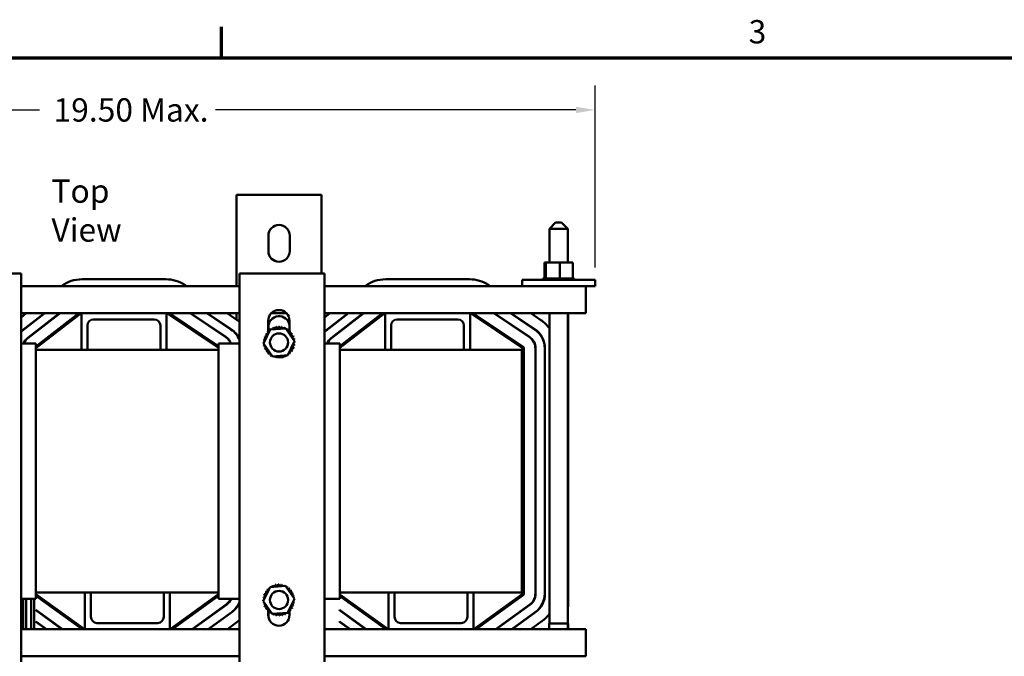
# Model space of a CAD drawing. Units: inches. Extents: x 2 to 86, y 1 to 67.
# Drawn here: x 17.8 to 38.1, y 53.7 to 66.8 of the extents above; entities that cross this region are included whole.
import ezdxf

# ---------------------------------------------------------------- set-up
doc = ezdxf.new("R2010")
doc.units = ezdxf.units.IN
doc.header["$LTSCALE"] = 4
doc.header["$MEASUREMENT"] = 0
doc.layers.get('0').update_dxf_attribs({"lineweight": 25})
for name, color, linetype, lineweight in [('Border (ANSI)', 7, 'Continuous', 70), ('Dimension (ANSI)', 7, 'Continuous', 25), ('Symbol (ANSI)', 7, 'Continuous', 25), ('Visible (ANSI)', 7, 'Continuous', 50)]:
    doc.layers.add(name, color=color, linetype=linetype, lineweight=lineweight)
doc.styles.add('Note Text (ANSI)', font='tahoma.ttf')
doc.dimstyles.new('Default (ANSI)', dxfattribs={"dimscale": 4, "dimtxt": 0.12, "dimasz": 0.098425, "dimexe": 0.125, "dimexo": 0.0625, "dimgap": 0.031496, "dimtad": 0, "dimtih": 1, "dimtoh": 1, "dimrnd": 1e-08, "dimzin": 0, "dimdsep": 46, "dimtxsty": 'Note Text (ANSI)', "dimcen": 0.09, "dimdle": 0.393701, "dimclrd": 256, "dimclre": 256, "dimclrt": 256, "dimadec": 0, "dimazin": 1, "dimtfac": 1, "dimtofl": 0, "dimtmove": 0, "dimatfit": 3, "dimfxl": 1, "dimtolj": 1, "dimtzin": 4, "dimlwd": -1, "dimlwe": -1, "dimarcsym": 0})

# ---------------------------------------------------------------- blocks, each defined once
blk = doc.blocks.new('Borders Default Border')
at = {"layer": 'Border (ANSI)'}
blk.add_line((5.5, 16.5), (5.5, 16.66), dxfattribs=at)
at = {"layer": 'Border (ANSI)', "flags": 128}
blk.add_lwpolyline([(0.75, 0.5), (0.75, 16.5), (21.25, 16.5), (21.25, 0.5), (0.75, 0.5)], dxfattribs=at)
at = {"layer": 'Border (ANSI)', "insert": (8.2127, 16.5375), "char_height": 0.12, "attachment_point": 7, "style": 'Note Text (ANSI)'}
blk.add_mtext('3', dxfattribs=at)
blk = doc.blocks.new('*D34')
at = {"layer": 'Defpoints', "color": 0, "transparency": 16777216}
for p in [(29.69, 64.931), (29.69, 61.435), (10.44, 53.685)]:
    blk.add_point(p, dxfattribs=at)
at = {"layer": 'Dimension (ANSI)', "transparency": 16777216}
for p, q in [((10.44, 53.935), (10.44, 65.431)), ((29.69, 61.685), (29.69, 65.431)), ((10.833, 64.931), (18.252, 64.931)), ((29.296, 64.931), (21.878, 64.931))]:
    blk.add_line(p, q, dxfattribs=at)
for points in [[(10.833, 64.996), (10.833, 64.865), (10.44, 64.931)], [(29.296, 64.996), (29.296, 64.865), (29.69, 64.931)]]:
    blk.add_solid(points, dxfattribs=at)
at = {"layer": 'Dimension (ANSI)', "transparency": 16777216, "insert": (20.065, 64.931), "char_height": 0.48, "attachment_point": 5, "style": 'Note Text (ANSI)'}
blk.add_mtext('\\A1; \\fTahoma|b0|i0;\\H0.4800;19.50 Max.', dxfattribs=at)

msp = doc.modelspace()

# ---------------------------------------------------------------- linework, layer by layer
at = {"layer": 'Visible (ANSI)'}
for p, q in [((22.31, 63.185), (22.578, 63.185)), ((22.31, 63.185), (22.31, 61.305)), ((23.792, 63.185), (22.578, 63.185)), ((23.792, 63.185), (24.06, 63.185)), ((24.06, 63.185), (24.06, 61.566)), ((28.877, 62.611), (28.752, 62.486)), ((29.127, 62.486), (28.752, 62.486)), ((28.752, 61.79), (28.752, 62.486)), ((28.877, 62.611), (29.002, 62.611)), ((29.002, 62.611), (29.127, 62.486)), ((29.127, 61.79), (29.127, 62.486)), ((22.965, 62.025), (22.965, 62.345)), ((23.405, 62.345), (23.405, 62.025)), ((28.651, 61.79), (28.651, 61.461)), ((28.676, 61.79), (28.651, 61.79)), ((28.676, 61.79), (28.676, 61.461)), ((28.965, 61.79), (28.676, 61.79)), ((28.965, 61.79), (28.965, 61.461)), ((29.229, 61.79), (28.965, 61.79)), ((29.229, 61.79), (29.229, 61.461)), ((16.124, 61.566), (17.874, 61.566)), ((17.874, 61.566), (17.874, 53.57)), ((19.131, 61.446), (20.855, 61.446)), ((22.371, 53.57), (22.371, 61.566)), ((22.371, 61.566), (24.121, 61.566)), ((24.121, 61.566), (24.121, 53.57)), ((25.381, 61.446), (27.105, 61.446)), ((28.19, 61.435), (29.69, 61.435)), ((28.19, 61.435), (28.19, 61.305)), ((28.617, 61.461), (28.617, 61.461)), ((28.624, 61.461), (28.617, 61.461)), ((28.617, 61.461), (28.617, 61.435)), ((28.617, 61.461), (28.617, 61.435)), ((28.624, 61.461), (28.625, 61.461)), ((28.624, 61.461), (28.624, 61.435)), ((28.644, 61.461), (28.625, 61.461)), ((28.625, 61.461), (28.625, 61.435)), ((28.644, 61.461), (28.646, 61.461)), ((28.644, 61.461), (28.644, 61.435)), ((28.672, 61.461), (28.646, 61.461)), ((28.646, 61.461), (28.646, 61.435)), ((28.672, 61.461), (28.676, 61.461)), ((28.676, 61.461), (28.677, 61.461)), ((28.676, 61.461), (28.676, 61.435)), ((28.683, 61.461), (28.677, 61.461)), ((28.677, 61.461), (28.677, 61.435)), ((28.683, 61.461), (28.717, 61.461)), ((28.717, 61.461), (28.717, 61.435)), ((28.717, 61.461), (28.719, 61.461)), ((28.719, 61.461), (28.719, 61.435)), ((28.767, 61.461), (28.719, 61.461)), ((28.767, 61.461), (28.767, 61.435)), ((28.767, 61.461), (28.769, 61.461)), ((28.769, 61.461), (28.769, 61.435)), ((28.823, 61.461), (28.769, 61.461)), ((28.823, 61.461), (28.826, 61.461)), ((28.823, 61.461), (28.823, 61.435)), ((28.826, 61.461), (28.826, 61.435)), ((28.884, 61.461), (28.826, 61.461)), ((28.884, 61.461), (28.884, 61.435)), ((28.884, 61.461), (28.887, 61.461)), ((28.887, 61.461), (28.887, 61.435)), ((28.91, 61.461), (28.887, 61.461)), ((28.91, 61.461), (28.945, 61.461)), ((28.948, 61.461), (28.945, 61.461)), ((28.948, 61.461), (28.951, 61.461)), ((28.948, 61.461), (28.948, 61.435)), ((28.952, 61.461), (28.951, 61.461)), ((28.951, 61.461), (28.951, 61.435)), ((28.952, 61.461), (28.965, 61.461)), ((28.965, 61.461), (28.999, 61.461)), ((29.01, 61.461), (28.999, 61.461)), ((29.01, 61.461), (29.013, 61.461)), ((29.01, 61.461), (29.01, 61.435)), ((29.071, 61.461), (29.013, 61.461)), ((29.013, 61.461), (29.013, 61.435)), ((29.071, 61.461), (29.073, 61.461)), ((29.071, 61.461), (29.071, 61.435)), ((29.126, 61.461), (29.073, 61.461)), ((29.073, 61.461), (29.073, 61.435)), ((29.126, 61.461), (29.128, 61.461)), ((29.126, 61.461), (29.126, 61.435)), ((29.174, 61.461), (29.128, 61.461)), ((29.128, 61.461), (29.128, 61.435)), ((29.174, 61.461), (29.176, 61.461)), ((29.174, 61.461), (29.174, 61.435)), ((29.213, 61.461), (29.176, 61.461)), ((29.176, 61.461), (29.176, 61.435)), ((29.213, 61.461), (29.214, 61.461)), ((29.213, 61.461), (29.213, 61.435)), ((29.214, 61.461), (29.214, 61.435)), ((29.214, 61.461), (29.229, 61.461)), ((29.241, 61.461), (29.229, 61.461)), ((29.241, 61.461), (29.242, 61.461)), ((29.241, 61.461), (29.241, 61.435)), ((29.258, 61.461), (29.242, 61.461)), ((29.242, 61.461), (29.242, 61.435)), ((29.258, 61.461), (29.259, 61.461)), ((29.258, 61.461), (29.258, 61.435)), ((29.263, 61.461), (29.259, 61.461)), ((29.259, 61.461), (29.259, 61.435)), ((29.263, 61.461), (29.263, 61.435)), ((29.69, 61.435), (29.69, 61.305)), ((22.371, 61.305), (17.874, 61.305)), ((21.245, 61.328), (21.279, 61.305)), ((28.19, 61.305), (24.121, 61.305)), ((27.495, 61.328), (27.529, 61.305)), ((28.19, 61.305), (29.69, 61.305)), ((29.5, 61.013), (29.5, 61.305)), ((29.5, 61.013), (29.5, 60.745)), ((17.874, 60.661), (17.983, 60.745)), ((19.117, 60.745), (17.874, 60.745)), ((18.355, 60.745), (17.895, 60.39)), ((17.898, 60.386), (18.363, 60.745)), ((18.669, 60.745), (18.013, 60.238)), ((18.016, 60.234), (18.677, 60.745)), ((18.182, 60.063), (19.066, 60.745)), ((18.182, 60.027), (19.113, 60.745)), ((19.117, 60.745), (20.867, 60.745)), ((19.117, 59.995), (19.117, 60.745)), ((20.617, 60.62), (19.367, 60.62)), ((20.867, 60.745), (20.867, 59.995)), ((22.371, 60.745), (20.867, 60.745)), ((20.875, 60.745), (21.938, 60.035)), ((20.927, 60.745), (21.938, 60.07)), ((21.354, 60.745), (22.089, 60.254)), ((22.091, 60.258), (21.363, 60.745)), ((21.699, 60.745), (22.195, 60.413)), ((22.198, 60.418), (21.708, 60.745)), ((22.117, 60.745), (22.324, 60.606)), ((22.31, 60.745), (22.31, 60.616)), ((23.338, 60.745), (23.023, 60.745)), ((24.121, 60.658), (24.233, 60.745)), ((25.367, 60.745), (24.121, 60.745)), ((24.605, 60.745), (24.145, 60.39)), ((24.148, 60.386), (24.613, 60.745)), ((24.919, 60.745), (24.263, 60.238)), ((24.266, 60.234), (24.927, 60.745)), ((24.438, 60.068), (25.316, 60.745)), ((24.438, 60.032), (25.363, 60.745)), ((25.367, 60.745), (27.117, 60.745)), ((25.367, 59.995), (25.367, 60.745)), ((26.867, 60.62), (25.617, 60.62)), ((27.117, 60.745), (27.117, 59.995)), ((29.5, 60.745), (27.117, 60.745)), ((27.125, 60.745), (28.191, 60.033)), ((27.177, 60.745), (28.207, 60.057)), ((27.604, 60.745), (28.339, 60.254)), ((28.341, 60.258), (27.613, 60.745)), ((27.949, 60.745), (28.445, 60.413)), ((28.448, 60.418), (27.958, 60.745)), ((28.367, 60.745), (28.574, 60.606)), ((28.752, 54.361), (28.752, 60.745)), ((29.127, 54.361), (29.127, 60.745)), ((29.135, 54.703), (29.135, 60.745)), ((19.242, 60.495), (19.242, 59.995)), ((20.742, 59.995), (20.742, 60.495)), ((22.865, 60.12), (23.003, 60.409)), ((22.961, 60.361), (22.961, 60.591)), ((22.965, 60.359), (22.965, 60.465)), ((23.003, 60.409), (23.323, 60.434)), ((23.067, 60.425), (23.075, 60.435)), ((23.08, 60.44), (23.09, 60.451)), ((23.09, 60.451), (23.112, 60.446)), ((23.123, 60.444), (23.13, 60.442)), ((23.323, 60.434), (23.504, 60.17)), ((23.401, 60.591), (23.401, 60.376)), ((25.492, 60.495), (25.492, 59.995)), ((26.992, 59.995), (26.992, 60.495)), ((22.31, 60.313), (22.31, 60.305)), ((23.37, 60.387), (23.401, 60.38)), ((23.401, 60.369), (23.401, 60.345)), ((17.874, 60.12), (18.182, 60.12)), ((18.182, 60.12), (18.182, 54.87)), ((18.182, 59.995), (19.117, 59.995)), ((19.117, 59.995), (19.242, 59.995)), ((19.242, 59.995), (20.742, 59.995)), ((20.742, 59.995), (20.867, 59.995)), ((20.867, 59.995), (21.938, 59.995)), ((21.938, 60.12), (22.371, 60.12)), ((21.938, 54.87), (21.938, 60.12)), ((23.047, 59.856), (22.865, 60.12)), ((23.504, 60.17), (23.366, 59.881)), ((24.121, 60.12), (24.438, 60.12)), ((24.438, 60.12), (24.438, 54.87)), ((24.438, 59.995), (25.367, 59.995)), ((25.367, 59.995), (25.492, 59.995)), ((25.492, 59.995), (26.992, 59.995)), ((26.992, 59.995), (27.117, 59.995)), ((27.117, 59.995), (28.185, 59.995)), ((28.185, 54.995), (28.185, 59.995)), ((28.196, 60.023), (28.196, 54.975)), ((28.225, 60.023), (28.225, 54.975)), ((28.462, 60.023), (28.462, 54.975)), ((28.467, 54.975), (28.467, 60.023)), ((28.654, 60.023), (28.654, 54.975)), ((28.659, 54.975), (28.659, 60.023)), ((23.366, 59.881), (23.047, 59.856)), ((28.191, 54.966), (28.191, 55.544)), ((28.196, 55.544), (28.191, 55.544)), ((28.467, 55.544), (28.462, 55.544)), ((28.659, 55.544), (28.654, 55.544)), ((22.999, 55.109), (23.319, 55.134)), ((23.319, 55.134), (23.5, 54.87)), ((18.182, 54.995), (19.187, 54.995)), ((19.181, 54.245), (18.182, 54.964)), ((19.132, 54.245), (18.182, 54.928)), ((19.312, 54.995), (19.187, 54.995)), ((19.187, 54.245), (19.187, 54.995)), ((19.312, 54.995), (20.812, 54.995)), ((19.312, 54.995), (19.312, 54.495)), ((20.937, 54.995), (20.812, 54.995)), ((20.812, 54.495), (20.812, 54.995)), ((20.937, 54.995), (21.938, 54.995)), ((20.937, 54.995), (20.937, 54.245)), ((21.938, 54.964), (20.944, 54.245)), ((21.938, 54.928), (20.993, 54.245)), ((22.861, 54.82), (22.999, 55.109)), ((24.438, 54.995), (25.437, 54.995)), ((25.431, 54.245), (24.438, 54.959)), ((25.562, 54.995), (25.437, 54.995)), ((25.437, 54.245), (25.437, 54.995)), ((25.562, 54.995), (27.062, 54.995)), ((25.562, 54.995), (25.562, 54.495)), ((27.187, 54.995), (27.062, 54.995)), ((27.062, 54.495), (27.062, 54.995)), ((27.187, 54.995), (28.185, 54.995)), ((27.187, 54.995), (27.187, 54.245)), ((28.191, 54.966), (27.194, 54.245)), ((28.208, 54.943), (27.243, 54.245)), ((18.182, 54.87), (17.874, 54.87)), ((17.919, 54.87), (17.919, 54.245)), ((17.979, 54.87), (17.979, 54.245)), ((18.081, 54.87), (18.081, 54.245)), ((18.141, 54.87), (18.141, 54.245)), ((22.097, 54.751), (21.397, 54.245)), ((21.406, 54.245), (22.1, 54.747)), ((22.371, 54.87), (21.938, 54.87)), ((23.043, 54.556), (22.861, 54.82)), ((23.5, 54.87), (23.362, 54.581)), ((24.438, 54.87), (24.121, 54.87)), ((25.382, 54.245), (24.438, 54.924)), ((28.347, 54.751), (27.647, 54.245)), ((27.656, 54.245), (28.35, 54.747)), ((18.178, 54.633), (18.178, 54.639)), ((18.726, 54.245), (18.178, 54.639)), ((18.178, 54.633), (18.717, 54.245)), ((22.21, 54.595), (21.725, 54.245)), ((21.733, 54.245), (22.213, 54.591)), ((21.941, 54.632), (21.941, 54.638)), ((22.961, 54.614), (22.961, 54.651)), ((22.961, 54.535), (22.961, 54.609)), ((22.965, 54.621), (22.965, 54.645)), ((22.965, 54.525), (22.965, 54.613)), ((23.362, 54.581), (23.043, 54.556)), ((23.058, 54.555), (23.056, 54.557)), ((23.063, 54.549), (23.06, 54.552)), ((23.066, 54.549), (23.063, 54.549)), ((23.111, 54.555), (23.071, 54.55)), ((23.38, 54.591), (23.366, 54.589)), ((23.393, 54.622), (23.38, 54.591)), ((23.401, 54.63), (23.401, 54.535)), ((24.428, 54.633), (24.428, 54.639)), ((24.976, 54.245), (24.428, 54.639)), ((24.428, 54.633), (24.967, 54.245)), ((28.46, 54.595), (27.975, 54.245)), ((27.983, 54.245), (28.463, 54.591)), ((28.191, 54.632), (28.191, 54.638)), ((29.127, 54.703), (29.135, 54.703)), ((18.178, 54.396), (18.178, 54.402)), ((18.397, 54.245), (18.178, 54.402)), ((18.178, 54.396), (18.389, 54.245)), ((19.437, 54.37), (20.687, 54.37)), ((21.941, 54.395), (21.941, 54.401)), ((22.345, 54.407), (22.121, 54.245)), ((24.428, 54.396), (24.428, 54.402)), ((24.647, 54.245), (24.428, 54.402)), ((24.428, 54.396), (24.639, 54.245)), ((25.687, 54.37), (26.937, 54.37)), ((28.191, 54.395), (28.191, 54.401)), ((28.595, 54.407), (28.371, 54.245)), ((28.747, 54.245), (28.747, 54.361)), ((29.127, 54.361), (28.747, 54.361)), ((29.133, 54.361), (29.127, 54.361)), ((29.127, 54.245), (29.127, 54.361)), ((29.133, 54.245), (29.133, 54.361)), ((19.187, 54.245), (17.874, 54.245)), ((20.937, 54.245), (19.187, 54.245)), ((22.371, 54.245), (20.937, 54.245)), ((25.437, 54.245), (24.121, 54.245)), ((27.187, 54.245), (25.437, 54.245)), ((29.5, 54.245), (27.187, 54.245)), ((29.133, 54.253), (29.135, 54.251)), ((29.133, 54.251), (29.135, 54.251)), ((29.135, 54.245), (29.135, 54.251)), ((29.5, 54.245), (29.5, 53.977)), ((29.5, 53.685), (29.5, 53.977)), ((17.874, 53.685), (22.371, 53.685)), ((24.121, 53.685), (29.5, 53.685))]:
    msp.add_line(p, q, dxfattribs=at)
for centre in [(23.185, 60.145), (23.185, 54.845)]:
    msp.add_circle(centre, 0.187, dxfattribs=at)
for centre, radius, start, end in [((23.185, 62.345), 0.22, 0, 180), ((23.185, 62.025), 0.22, 180, 0), ((19.131, 60.745), 0.701, 90, 126.9787), ((20.855, 60.745), 0.701, 56.25, 90), ((25.381, 60.745), 0.701, 90, 126.9787), ((27.105, 60.745), 0.701, 56.25, 90), ((23.181, 60.591), 0.22, 0, 180), ((19.367, 60.495), 0.125, 90, 180), ((20.617, 60.495), 0.125, 0, 90), ((21.935, 60.023), 0.701, 51.5621, 56.25), ((23.185, 60.465), 0.22, 10.7994, 180), ((25.617, 60.495), 0.125, 90, 180), ((26.867, 60.495), 0.125, 0, 90), ((28.185, 60.023), 0.701, 35.9473, 56.25), ((21.935, 60.023), 0.469, 21.6917, 56.25), ((21.935, 60.023), 0.474, 23.1637, 56.25), ((23.185, 60.145), 0.323, 125.1326, 125.6795), ((22.973, 60.389), 0.0302, 25.7303, 38.3552), ((23.024, 60.425), 0.0302, 212.4568, 221.2502), ((23.185, 60.145), 0.323, 120.9494, 121.4963), ((22.991, 60.403), 0.0302, 13.0285, 34.1721), ((23.045, 60.436), 0.0302, 208.2736, 237.2295), ((23.185, 60.145), 0.323, 113.8826, 114.4295), ((23.024, 60.425), 0.0302, 335.3028, 27.1052), ((23.082, 60.451), 0.0302, 201.2068, 15.8552), ((23.045, 60.436), 0.0302, 333.3707, 22.9221), ((23.185, 60.145), 0.323, 109.6994, 110.2463), ((23.105, 60.458), 0.0302, 197.0236, 263.4295), ((23.185, 60.145), 0.323, 102.6326, 103.1795), ((23.144, 60.465), 0.0302, 189.9568, 4.6052), ((23.105, 60.458), 0.0302, 322.1207, 11.6721), ((23.185, 60.145), 0.323, 98.4494, 98.9963), ((23.167, 60.467), 0.0302, 185.7736, 252.1795), ((23.185, 60.145), 0.323, 91.3826, 91.9295), ((23.207, 60.467), 0.0302, 178.7068, 353.3552), ((23.167, 60.467), 0.0302, 310.8707, 0.4221), ((23.185, 60.145), 0.323, 87.1994, 87.7463), ((23.231, 60.465), 0.0302, 174.5236, 240.9295), ((23.185, 60.145), 0.323, 80.1326, 80.6795), ((23.27, 60.457), 0.0302, 167.4568, 246.682), ((23.231, 60.465), 0.0302, 299.6207, 349.1721), ((23.185, 60.145), 0.323, 75.9494, 76.4963), ((23.292, 60.45), 0.0302, 163.2736, 220.9349), ((23.27, 60.457), 0.0302, 302.3365, 342.1052), ((23.185, 60.145), 0.323, 68.8826, 69.4295), ((23.329, 60.434), 0.0302, 156.2068, 183.6682), ((23.292, 60.45), 0.0302, 328.0836, 337.9221), ((23.185, 60.145), 0.323, 64.6994, 65.2463), ((23.35, 60.423), 0.0302, 152.0236, 158.3245), ((23.329, 60.434), 0.0302, 294.8275, 330.8552), ((23.382, 60.4), 0.0302, 144.9568, 319.6052), ((23.35, 60.423), 0.0302, 277.1207, 326.6721), ((23.185, 60.145), 0.323, 57.6326, 58.1795), ((23.401, 60.385), 0.0302, 140.7736, 207.1795), ((23.185, 60.145), 0.323, 53.4494, 53.9963), ((28.185, 60.023), 0.469, 0, 56.25), ((28.185, 60.023), 0.474, 0, 56.25), ((18.185, 60.015), 0.474, 127.6369, 130.8949), ((18.185, 60.015), 0.469, 127.6369, 131.4261), ((18.185, 60.015), 0.282, 127.6369, 158.213), ((18.185, 60.015), 0.277, 127.6369, 157.799), ((21.935, 60.023), 0.277, 20.3491, 56.25), ((21.935, 60.023), 0.282, 19.9728, 56.25), ((22.873, 60.23), 0.0302, 257.4568, 72.1052), ((23.185, 60.145), 0.323, 170.1326, 170.6795), ((22.862, 60.167), 0.0302, 14.4893, 83.3552), ((23.185, 60.145), 0.323, 158.8826, 159.4295), ((22.896, 60.289), 0.0302, 246.2068, 60.8552), ((23.185, 60.145), 0.323, 147.6326, 148.1795), ((22.929, 60.342), 0.0302, 234.9568, 49.6052), ((23.185, 60.145), 0.323, 136.3826, 136.9295), ((22.973, 60.389), 0.0302, 223.7068, 283.2882), ((23.185, 60.145), 0.323, 132.1994, 132.7463), ((22.944, 60.361), 0.0302, 355.8707, 45.4221), ((22.991, 60.403), 0.0302, 219.5236, 261.3009), ((23.429, 60.357), 0.0302, 133.7068, 308.3552), ((23.401, 60.385), 0.0302, 265.8707, 270.5399), ((23.185, 60.145), 0.323, 46.3826, 46.9295), ((23.465, 60.305), 0.0302, 122.4568, 297.1052), ((23.185, 60.145), 0.323, 35.1326, 35.6795), ((23.491, 60.247), 0.0302, 111.2068, 285.8552), ((23.185, 60.145), 0.323, 23.8826, 24.4295), ((23.505, 60.186), 0.0302, 99.9568, 143.5482), ((23.185, 60.145), 0.323, 12.6326, 13.1795), ((24.435, 60.015), 0.474, 127.6369, 131.521), ((24.435, 60.015), 0.469, 127.6369, 132.0641), ((24.435, 60.015), 0.282, 127.6369, 158.213), ((24.435, 60.015), 0.277, 127.6369, 157.799), ((28.185, 60.023), 0.277, 0, 56.25), ((28.185, 60.023), 0.282, 0, 56.25), ((22.862, 60.167), 0.0302, 268.7068, 294.5292), ((23.185, 60.145), 0.323, 181.3826, 181.9295), ((22.864, 60.104), 0.0302, 75.562, 94.6052), ((22.864, 60.104), 0.0302, 279.9568, 323.5482), ((23.185, 60.145), 0.323, 192.6326, 193.1795), ((22.878, 60.042), 0.0302, 291.2068, 105.8552), ((23.185, 60.145), 0.323, 203.8826, 204.4295), ((22.904, 59.984), 0.0302, 302.4568, 117.1052), ((23.474, 60.001), 0.0302, 66.2068, 240.8552), ((23.497, 60.06), 0.0302, 77.4568, 252.1052), ((23.507, 60.122), 0.0302, 194.4893, 263.3552), ((23.185, 60.145), 0.323, 338.8826, 339.4295), ((23.507, 60.122), 0.0302, 88.7068, 114.5292), ((23.505, 60.186), 0.0302, 255.562, 274.6052), ((23.185, 60.145), 0.323, 350.1326, 350.6795), ((23.185, 60.145), 0.323, 1.3826, 1.9295), ((28.185, 60.023), 0.0112, 0, 56.25), ((28.185, 60.023), 0.04, 0, 56.25), ((23.185, 60.145), 0.323, 215.1326, 215.6795), ((22.941, 59.933), 0.0302, 313.7068, 128.3552), ((23.185, 60.145), 0.323, 226.3826, 226.9295), ((22.987, 59.889), 0.0302, 324.9568, 139.6052), ((23.185, 60.145), 0.323, 237.6326, 238.1795), ((23.041, 59.855), 0.0302, 114.8275, 150.8552), ((23.041, 59.855), 0.0302, 336.2068, 3.6682), ((23.185, 60.145), 0.323, 248.8826, 249.4295), ((23.1, 59.833), 0.0302, 122.3365, 162.1052), ((23.1, 59.833), 0.0302, 347.4568, 66.682), ((23.185, 60.145), 0.323, 260.1326, 260.6795), ((23.162, 59.822), 0.0302, 358.7068, 173.3552), ((23.185, 60.145), 0.323, 271.3826, 271.9295), ((23.226, 59.824), 0.0302, 9.9568, 184.6052), ((23.185, 60.145), 0.323, 282.6326, 283.1795), ((23.287, 59.838), 0.0302, 21.2068, 195.8552), ((23.345, 59.864), 0.0302, 155.3028, 207.1052), ((23.185, 60.145), 0.323, 293.8826, 294.4295), ((23.345, 59.864), 0.0302, 32.4568, 41.2502), ((23.397, 59.901), 0.0302, 205.7303, 218.3552), ((23.185, 60.145), 0.323, 305.1326, 305.6795), ((23.397, 59.901), 0.0302, 43.7068, 103.2882), ((23.44, 59.947), 0.0302, 54.9568, 229.6052), ((23.185, 60.145), 0.323, 316.3826, 316.9295), ((23.185, 60.145), 0.323, 327.6326, 328.1795), ((23.181, 54.845), 0.323, 113.8826, 114.4295), ((23.02, 55.125), 0.0302, 335.3028, 27.1052), ((23.078, 55.151), 0.0302, 201.2068, 15.8552), ((23.181, 54.845), 0.323, 102.6326, 103.1795), ((23.14, 55.165), 0.0302, 189.9568, 4.6052), ((23.181, 54.845), 0.323, 91.3826, 91.9295), ((23.203, 55.167), 0.0302, 178.7068, 353.3552), ((23.181, 54.845), 0.323, 80.1326, 80.6795), ((23.266, 55.157), 0.0302, 167.4568, 246.682), ((23.266, 55.157), 0.0302, 302.3365, 342.1052), ((23.181, 54.845), 0.323, 68.8826, 69.4295), ((23.325, 55.134), 0.0302, 156.2068, 183.6682), ((22.869, 54.93), 0.0302, 257.4568, 72.1052), ((23.181, 54.845), 0.323, 158.8826, 159.4295), ((22.892, 54.989), 0.0302, 246.2068, 60.8552), ((23.181, 54.845), 0.323, 147.6326, 148.1795), ((22.925, 55.042), 0.0302, 234.9568, 49.6052), ((23.181, 54.845), 0.323, 136.3826, 136.9295), ((22.969, 55.089), 0.0302, 223.7068, 283.2882), ((23.181, 54.845), 0.323, 125.1326, 125.6795), ((22.969, 55.089), 0.0302, 25.7303, 38.3552), ((23.02, 55.125), 0.0302, 212.4568, 221.2502), ((23.325, 55.134), 0.0302, 294.8275, 330.8552), ((23.379, 55.1), 0.0302, 144.9568, 319.6052), ((23.181, 54.845), 0.323, 57.6326, 58.1795), ((23.425, 55.057), 0.0302, 133.7068, 308.3552), ((23.181, 54.845), 0.323, 46.3826, 46.9295), ((23.461, 55.005), 0.0302, 122.4568, 297.1052), ((23.181, 54.845), 0.323, 35.1326, 35.6795), ((23.487, 54.947), 0.0302, 111.2068, 285.8552), ((23.181, 54.845), 0.323, 23.8826, 24.4295), ((28.185, 54.975), 0.0112, 305.8654, 0), ((28.185, 54.975), 0.04, 305.8654, 0), ((28.185, 54.975), 0.277, 305.8654, 0), ((28.185, 54.975), 0.282, 305.8654, 0), ((28.185, 54.975), 0.469, 305.8654, 0), ((28.185, 54.975), 0.474, 305.8654, 0), ((21.935, 54.975), 0.277, 305.8654, 337.626), ((21.935, 54.975), 0.282, 305.8654, 338.0436), ((21.935, 54.975), 0.469, 305.8654, 338.3083), ((21.935, 54.975), 0.474, 305.8654, 336.8363), ((22.859, 54.867), 0.0302, 268.7068, 294.5292), ((23.181, 54.845), 0.323, 181.3826, 181.9295), ((22.86, 54.804), 0.0302, 75.562, 94.6052), ((23.181, 54.845), 0.323, 170.1326, 170.6795), ((22.859, 54.867), 0.0302, 14.4893, 83.3552), ((22.86, 54.804), 0.0302, 279.9568, 323.5482), ((23.181, 54.845), 0.323, 192.6326, 193.1795), ((22.875, 54.742), 0.0302, 291.2068, 105.8552), ((23.47, 54.701), 0.0302, 66.2068, 240.8552), ((23.493, 54.76), 0.0302, 77.4568, 252.1052), ((23.503, 54.822), 0.0302, 194.4893, 263.3552), ((23.501, 54.886), 0.0302, 99.9568, 143.5482), ((23.181, 54.845), 0.323, 338.8826, 339.4295), ((23.503, 54.822), 0.0302, 88.7068, 114.5292), ((23.501, 54.886), 0.0302, 255.562, 274.6052), ((23.181, 54.845), 0.323, 12.6326, 13.1795), ((23.181, 54.845), 0.323, 350.1326, 350.6795), ((23.181, 54.845), 0.323, 1.3826, 1.9295), ((23.181, 54.845), 0.323, 203.8826, 204.4295), ((22.9, 54.684), 0.0302, 302.4568, 117.1052), ((23.181, 54.845), 0.323, 215.1326, 215.6795), ((22.937, 54.633), 0.0302, 313.7068, 128.3552), ((23.181, 54.845), 0.323, 226.3826, 226.9295), ((22.983, 54.589), 0.0302, 324.9568, 139.6052), ((23.181, 54.535), 0.22, 180, 0), ((22.976, 54.598), 0.0302, 108.6769, 112.4582), ((23.185, 54.525), 0.22, 180, 199.89), ((22.976, 54.598), 0.0302, 322.5003, 27.705), ((23.185, 54.845), 0.323, 235.1761, 235.723), ((23.028, 54.562), 0.0302, 120.1336, 148.3988), ((23.181, 54.845), 0.323, 237.6326, 238.1795), ((23.037, 54.555), 0.0302, 114.8275, 150.8552), ((23.028, 54.562), 0.0302, 333.7503, 350.0768), ((23.185, 54.845), 0.323, 246.4261, 246.973), ((23.087, 54.537), 0.0302, 137.5982, 159.6488), ((23.037, 54.555), 0.0302, 336.2068, 3.6682), ((23.181, 54.845), 0.323, 248.8826, 249.4295), ((23.096, 54.533), 0.0302, 122.3365, 162.1052), ((23.087, 54.537), 0.0302, 345.0003, 51.4203), ((23.096, 54.533), 0.0302, 347.4568, 66.682), ((23.185, 54.845), 0.323, 257.6761, 258.223), ((23.149, 54.524), 0.0302, 142.1638, 170.8988), ((23.181, 54.845), 0.323, 260.1326, 260.6795), ((23.159, 54.522), 0.0302, 358.7068, 173.3552), ((23.149, 54.524), 0.0302, 356.2503, 73.257), ((23.185, 54.845), 0.323, 268.9261, 269.473), ((23.212, 54.523), 0.0302, 152.7283, 182.1488), ((23.181, 54.845), 0.323, 271.3826, 271.9295), ((23.222, 54.524), 0.0302, 9.9568, 184.6052), ((23.212, 54.523), 0.0302, 7.5003, 88.884), ((23.185, 54.845), 0.323, 280.1761, 280.723), ((23.274, 54.534), 0.0302, 163.0104, 193.3988), ((23.181, 54.845), 0.323, 282.6326, 283.1795), ((23.284, 54.538), 0.0302, 21.2068, 195.8552), ((23.274, 54.534), 0.0302, 18.7503, 104.096), ((23.333, 54.558), 0.0302, 173.0439, 204.6488), ((23.185, 54.845), 0.323, 291.4261, 291.973), ((23.341, 54.564), 0.0302, 155.3028, 207.1052), ((23.181, 54.845), 0.323, 293.8826, 294.4295), ((23.333, 54.558), 0.0302, 30.0003, 47.7592), ((23.386, 54.592), 0.0302, 202.8538, 215.8988), ((23.185, 54.845), 0.323, 302.6761, 303.223), ((23.341, 54.564), 0.0302, 32.4568, 41.2502), ((23.393, 54.601), 0.0302, 205.7303, 218.3552), ((23.181, 54.845), 0.323, 305.1326, 305.6795), ((23.386, 54.592), 0.0302, 61.041, 97.9432), ((23.393, 54.601), 0.0302, 43.7068, 103.2882), ((23.437, 54.647), 0.0302, 54.9568, 229.6052), ((23.181, 54.845), 0.323, 316.3826, 316.9295), ((23.181, 54.845), 0.323, 327.6326, 328.1795), ((28.185, 54.975), 0.701, 305.8654, 324.0527), ((19.437, 54.495), 0.125, 180, 270), ((20.687, 54.495), 0.125, 270, 0), ((21.935, 54.975), 0.701, 305.8654, 308.4379), ((25.687, 54.495), 0.125, 180, 270), ((26.937, 54.495), 0.125, 270, 0)]:
    msp.add_arc(centre, radius, start, end, dxfattribs=at)

# ---------------------------------------------------------------- block references
at = {"xscale": 4, "yscale": 4, "zscale": 4}
msp.add_blockref('Borders Default Border', (0, 0), dxfattribs=at)

# ---------------------------------------------------------------- texts
at = {"layer": 'Symbol (ANSI)', "insert": (18.5, 63.5), "char_height": 0.48, "width": 2.69679, "attachment_point": 1, "style": 'Note Text (ANSI)'}
msp.add_mtext('\\fTahoma|b0|i0;Top View', dxfattribs=at)

# ---------------------------------------------------------------- dimensions: what is measured, and where the dimension line sits
at = {"layer": 'Dimension (ANSI)'}
dim = msp.add_linear_dim(base=(29.69, 64.931), p1=(10.44, 53.685), p2=(29.69, 61.435), angle=180, text=' \\fTahoma|b0|i0;\\H0.4800;19.50 Max.', dimstyle='Default (ANSI)', override={"dimgap": 0.031496, "dimtih": 0, "dimtoh": 0, "dimdec": 2, "dimtol": 0, "dimlim": 0, "dimtp": 0, "dimtm": 0, "dimtdec": 2, "dimatfit": 1}, dxfattribs=at)
dim.commit()
dim.dimension.update_dxf_attribs({"geometry": '*D34', "text_midpoint": (20.065, 64.931), "dimtype": 160})

doc.saveas('drawing.dxf')
